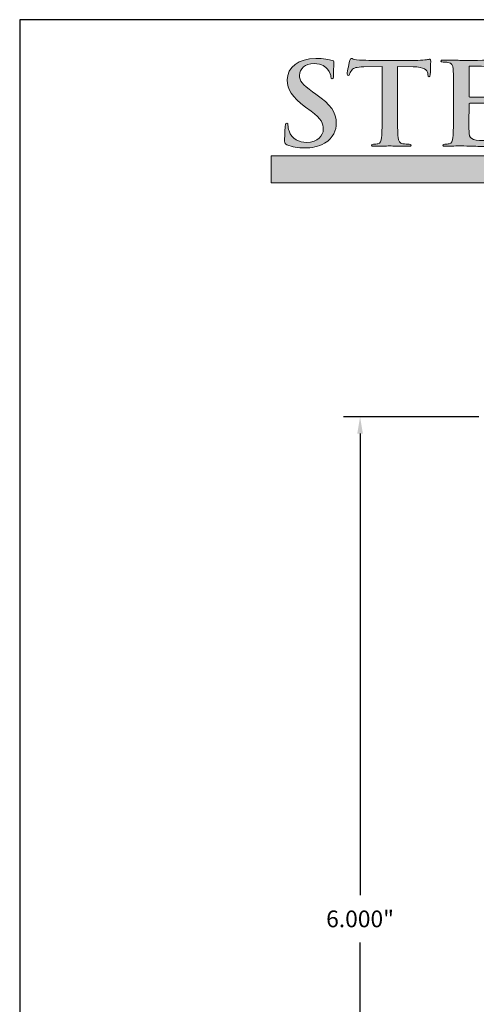
# Model space of a CAD drawing. Units: inches. Extents: x 1 to 8.8, y -1.9 to 8.3.
# Drawn here: x 1 to 3.7, y 2.4 to 8.3 of the extents above; entities that cross this region are included whole.
import ezdxf

# ---------------------------------------------------------------- set-up
doc = ezdxf.new("R2010")
doc.units = ezdxf.units.IN
doc.header["$MEASUREMENT"] = 0
doc.layers.add('Layer 1', color=7, linetype='Continuous')
doc.styles.get("Standard").update_dxf_attribs({"font": 'arialbd.ttf'})
doc.dimstyles.get("Standard").update_dxf_attribs({"dimtxt": 0.1, "dimasz": 0.1, "dimexe": 0.1, "dimexo": 0.0625, "dimgap": 0.09, "dimtad": 0, "dimtih": 1, "dimtoh": 1, "dimdec": 4, "dimzin": 0, "dimdsep": 46, "dimlunit": 3, "dimtxsty": 'Standard', "dimcen": 0, "dimadec": 0, "dimazin": 0, "dimtfac": 1, "dimtdec": 4, "dimtofl": 0, "dimtmove": 1, "dimatfit": 2, "dimfxl": 1, "dimtolj": 1, "dimtzin": 0, "dimarcsym": 0})

# ---------------------------------------------------------------- blocks, each defined once
blk = doc.blocks.new('*D4')
at = {"color": 0, "lineweight": -2, "transparency": 16777216}
for p, q in [((3.737, 5.9225), (2.9264, 5.9225)), ((3.0264, 5.8225), (3.0264, 3.0636)), ((3.0264, 0.0225), (3.0264, 2.7815)), ((3.737, -0.0775), (2.9264, -0.0775))]:
    blk.add_line(p, q, dxfattribs=at)
at = {"color": 0, "transparency": 16777216}
for points in [[(3.0098, 5.8225), (3.0431, 5.8225), (3.0264, 5.9225)], [(3.0098, 0.0225), (3.0431, 0.0225), (3.0264, -0.0775)]]:
    blk.add_solid(points, dxfattribs=at)
at = {"layer": 'Defpoints', "color": 0, "transparency": 16777216}
for p in [(3.7995, 5.9225), (3.0264, -0.0775), (3.7995, -0.0775)]:
    blk.add_point(p, dxfattribs=at)
at = {"color": 0, "transparency": 16777216, "insert": (3.0264, 2.9225), "char_height": 0.1, "attachment_point": 5}
blk.add_mtext('\\A1;6.000"', dxfattribs=at)
blk = doc.blocks.new('stegmeier_llc_mark_BW-0220')
at = {"layer": 'Layer 1', "true_color": 0x231f20}
h = blk.add_hatch(color=250, dxfattribs=at)
h.dxf.hatch_style = 2
edge = h.paths.add_edge_path()
edge.add_spline(control_points=[(2.829, 4.5015), (2.8171, 4.5063), (2.8149, 4.5097), (2.8149, 4.5247), (2.8149, 4.5622), (2.8178, 4.6031), (2.8186, 4.614), (2.8194, 4.6242), (2.8215, 4.6318), (2.8275, 4.6318), (2.8341, 4.6318), (2.8348, 4.6257), (2.8348, 4.6201), (2.8348, 4.6113), (2.8378, 4.597), (2.8415, 4.5854), (2.8578, 4.5349), (2.9014, 4.5165), (2.9472, 4.5165), (3.0137, 4.5165), (3.0462, 4.5581), (3.0462, 4.5943), (3.0462, 4.6276), (3.0352, 4.659), (2.9738, 4.7033), (2.9738, 4.7033), (2.9398, 4.7279), (2.9398, 4.7279), (2.8585, 4.7866), (2.8304, 4.8343), (2.8304, 4.8896), (2.8304, 4.9646), (2.8984, 5.0184), (3.0012, 5.0184), (3.0492, 5.0184), (3.0802, 5.0116), (3.0994, 5.0068), (3.1061, 5.0055), (3.1098, 5.0034), (3.1098, 4.9986), (3.1098, 4.9898), (3.1069, 4.97), (3.1069, 4.9168), (3.1069, 4.9018), (3.1046, 4.8964), (3.0987, 4.8964), (3.0936, 4.8964), (3.0913, 4.9005), (3.0913, 4.9086), (3.0913, 4.9148), (3.0876, 4.9359), (3.0721, 4.9536), (3.061, 4.9666), (3.0396, 4.9871), (2.9916, 4.9871), (2.9368, 4.9871), (2.9036, 4.9578), (2.9036, 4.9168), (2.9036, 4.8855), (2.9206, 4.8616), (2.9819, 4.8187), (2.9819, 4.8187), (3.0026, 4.8043), (3.0026, 4.8043), (3.0921, 4.7423), (3.1239, 4.6952), (3.1239, 4.6304), (3.1239, 4.5908), (3.1076, 4.5437), (3.0544, 4.5117), (3.0174, 4.4899), (2.976, 4.4837), (2.9368, 4.4837), (2.894, 4.4837), (2.8607, 4.4886), (2.829, 4.5015)], knot_values=[0, 0, 0, 0, 1, 1, 1, 2, 2, 2, 3, 3, 3, 4, 4, 4, 5, 5, 5, 6, 6, 6, 7, 7, 7, 8, 8, 8, 9, 9, 9, 10, 10, 10, 11, 11, 11, 12, 12, 12, 13, 13, 13, 14, 14, 14, 15, 15, 15, 16, 16, 16, 17, 17, 17, 18, 18, 18, 19, 19, 19, 20, 20, 20, 21, 21, 21, 22, 22, 22, 23, 23, 23, 24, 24, 24, 25, 25, 25, 25], degree=3, periodic=0)
h = blk.add_hatch(color=250, dxfattribs=at)
h.dxf.hatch_style = 2
edge = h.paths.add_edge_path()
edge.add_spline(control_points=[(3.398, 4.9707), (3.398, 4.9707), (3.2879, 4.968), (3.2879, 4.968), (3.245, 4.9666), (3.2273, 4.9632), (3.2162, 4.9482), (3.2088, 4.938), (3.2051, 4.9298), (3.2036, 4.9243), (3.2022, 4.9189), (3.1999, 4.9162), (3.1955, 4.9162), (3.1903, 4.9162), (3.1889, 4.9195), (3.1889, 4.927), (3.1889, 4.938), (3.2029, 5), (3.2044, 5.0055), (3.2066, 5.0144), (3.2088, 5.0184), (3.2133, 5.0184), (3.2191, 5.0184), (3.2266, 5.0116), (3.245, 5.0103), (3.2664, 5.0082), (3.2946, 5.0068), (3.319, 5.0068), (3.319, 5.0068), (3.6117, 5.0068), (3.6117, 5.0068), (3.6353, 5.0068), (3.6515, 5.0089), (3.6627, 5.0103), (3.6737, 5.0123), (3.6796, 5.0137), (3.6826, 5.0137), (3.6877, 5.0137), (3.6885, 5.0096), (3.6885, 4.9994), (3.6885, 4.985), (3.6863, 4.938), (3.6863, 4.9203), (3.6855, 4.9134), (3.6841, 4.9093), (3.6796, 4.9093), (3.6737, 4.9093), (3.6722, 4.9127), (3.6715, 4.9229), (3.6715, 4.9229), (3.6708, 4.9305), (3.6708, 4.9305), (3.6693, 4.9482), (3.6493, 4.9673), (3.5835, 4.9687), (3.5835, 4.9687), (3.4904, 4.9707), (3.4904, 4.9707), (3.4904, 4.9707), (3.4904, 4.6911), (3.4904, 4.6911), (3.4904, 4.6283), (3.4904, 4.5745), (3.4941, 4.5452), (3.4964, 4.5261), (3.5008, 4.5111), (3.5229, 4.5083), (3.5333, 4.5069), (3.5495, 4.5056), (3.5606, 4.5056), (3.5688, 4.5056), (3.5724, 4.5035), (3.5724, 4.5001), (3.5724, 4.4953), (3.5665, 4.4933), (3.5584, 4.4933), (3.5096, 4.4933), (3.4631, 4.4953), (3.4424, 4.4953), (3.4254, 4.4953), (3.3788, 4.4933), (3.3492, 4.4933), (3.3397, 4.4933), (3.3344, 4.4953), (3.3344, 4.5001), (3.3344, 4.5035), (3.3374, 4.5056), (3.3463, 4.5056), (3.3574, 4.5056), (3.3663, 4.5069), (3.3729, 4.5083), (3.3876, 4.5111), (3.3921, 4.5261), (3.3943, 4.5458), (3.398, 4.5745), (3.398, 4.6283), (3.398, 4.6911), (3.398, 4.6911), (3.398, 4.9707), (3.398, 4.9707)], knot_values=[0, 0, 0, 0, 1, 1, 1, 2, 2, 2, 3, 3, 3, 4, 4, 4, 5, 5, 5, 6, 6, 6, 7, 7, 7, 8, 8, 8, 9, 9, 9, 10, 10, 10, 11, 11, 11, 12, 12, 12, 13, 13, 13, 14, 14, 14, 15, 15, 15, 16, 16, 16, 17, 17, 17, 18, 18, 18, 19, 19, 19, 20, 20, 20, 21, 21, 21, 22, 22, 22, 23, 23, 23, 24, 24, 24, 25, 25, 25, 26, 26, 26, 27, 27, 27, 28, 28, 28, 29, 29, 29, 30, 30, 30, 31, 31, 31, 32, 32, 32, 33, 33, 33, 33], degree=3, periodic=0)
h = blk.add_hatch(color=250, dxfattribs=at)
h.dxf.hatch_style = 2
edge = h.paths.add_edge_path()
edge.add_spline(control_points=[(3.8245, 4.8111), (3.8245, 4.9148), (3.8245, 4.9339), (3.823, 4.9557), (3.8215, 4.9789), (3.8156, 4.9898), (3.7912, 4.9946), (3.7853, 4.9959), (3.7727, 4.9966), (3.7624, 4.9966), (3.7543, 4.9966), (3.7498, 4.998), (3.7498, 5.0028), (3.7498, 5.0076), (3.755, 5.0089), (3.7661, 5.0089), (3.786, 5.0089), (3.8075, 5.0082), (3.8259, 5.0082), (3.8452, 5.0076), (3.8622, 5.0068), (3.8725, 5.0068), (3.8962, 5.0068), (4.0432, 5.0068), (4.0573, 5.0076), (4.0713, 5.0089), (4.0831, 5.0103), (4.0891, 5.0116), (4.0928, 5.0123), (4.0972, 5.0144), (4.1009, 5.0144), (4.1046, 5.0144), (4.1053, 5.0116), (4.1053, 5.0082), (4.1053, 5.0034), (4.1017, 4.9953), (4.0994, 4.9639), (4.0987, 4.957), (4.0972, 4.927), (4.0957, 4.9189), (4.095, 4.9154), (4.0935, 4.9114), (4.0883, 4.9114), (4.0831, 4.9114), (4.0817, 4.9148), (4.0817, 4.921), (4.0817, 4.9257), (4.081, 4.9373), (4.0773, 4.9455), (4.0721, 4.9578), (4.0647, 4.9659), (4.0278, 4.97), (4.0152, 4.9714), (3.9375, 4.9728), (3.9228, 4.9728), (3.9191, 4.9728), (3.9176, 4.9707), (3.9176, 4.9659), (3.9176, 4.9659), (3.9176, 4.7934), (3.9176, 4.7934), (3.9176, 4.7886), (3.9183, 4.7859), (3.9228, 4.7859), (3.939, 4.7859), (4.024, 4.7859), (4.041, 4.7872), (4.0588, 4.7886), (4.0699, 4.7906), (4.0765, 4.7975), (4.0817, 4.8029), (4.0846, 4.8064), (4.0883, 4.8064), (4.0913, 4.8064), (4.0935, 4.805), (4.0935, 4.8009), (4.0935, 4.7968), (4.0905, 4.7859), (4.0876, 4.7511), (4.0869, 4.7375), (4.0846, 4.7102), (4.0846, 4.7054), (4.0846, 4.6999), (4.0846, 4.6925), (4.078, 4.6925), (4.0728, 4.6925), (4.0713, 4.6952), (4.0713, 4.6986), (4.0706, 4.7054), (4.0706, 4.7142), (4.0684, 4.7231), (4.0647, 4.7368), (4.0543, 4.747), (4.027, 4.7497), (4.013, 4.7511), (3.9397, 4.7518), (3.922, 4.7518), (3.9183, 4.7518), (3.9176, 4.7491), (3.9176, 4.7449), (3.9176, 4.7449), (3.9176, 4.6911), (3.9176, 4.6911), (3.9176, 4.6679), (3.9168, 4.6052), (3.9176, 4.5854), (3.9191, 4.5383), (3.9309, 4.5281), (4.0063, 4.5281), (4.0255, 4.5281), (4.0566, 4.5281), (4.0758, 4.5363), (4.095, 4.5445), (4.1039, 4.5588), (4.109, 4.5868), (4.1105, 4.5943), (4.112, 4.597), (4.1172, 4.597), (4.1231, 4.597), (4.1231, 4.5916), (4.1231, 4.5847), (4.1231, 4.569), (4.1172, 4.5226), (4.1135, 4.509), (4.1083, 4.4913), (4.1017, 4.4913), (4.0735, 4.4913), (4.0181, 4.4913), (3.9775, 4.4926), (3.9457, 4.4933), (3.9139, 4.4946), (3.891, 4.4953), (3.8688, 4.4953), (3.8607, 4.4953), (3.8444, 4.4953), (3.8267, 4.4946), (3.8097, 4.4946), (3.7905, 4.4933), (3.7757, 4.4933), (3.7661, 4.4933), (3.7609, 4.4953), (3.7609, 4.5001), (3.7609, 4.5035), (3.7639, 4.5056), (3.7727, 4.5056), (3.7838, 4.5056), (3.7927, 4.5069), (3.7993, 4.5083), (3.8141, 4.5111), (3.8178, 4.5261), (3.8208, 4.5458), (3.8245, 4.5745), (3.8245, 4.6283), (3.8245, 4.6911), (3.8245, 4.6911), (3.8245, 4.8111), (3.8245, 4.8111)], knot_values=[0, 0, 0, 0, 1, 1, 1, 2, 2, 2, 3, 3, 3, 4, 4, 4, 5, 5, 5, 6, 6, 6, 7, 7, 7, 8, 8, 8, 9, 9, 9, 10, 10, 10, 11, 11, 11, 12, 12, 12, 13, 13, 13, 14, 14, 14, 15, 15, 15, 16, 16, 16, 17, 17, 17, 18, 18, 18, 19, 19, 19, 20, 20, 20, 21, 21, 21, 22, 22, 22, 23, 23, 23, 24, 24, 24, 25, 25, 25, 26, 26, 26, 27, 27, 27, 28, 28, 28, 29, 29, 29, 30, 30, 30, 31, 31, 31, 32, 32, 32, 33, 33, 33, 34, 34, 34, 35, 35, 35, 36, 36, 36, 37, 37, 37, 38, 38, 38, 39, 39, 39, 40, 40, 40, 41, 41, 41, 42, 42, 42, 43, 43, 43, 44, 44, 44, 45, 45, 45, 46, 46, 46, 47, 47, 47, 48, 48, 48, 49, 49, 49, 50, 50, 50, 51, 51, 51, 52, 52, 52, 52], degree=3, periodic=0)
at = {"layer": 'Layer 1', "true_color": 0x333333}
h = blk.add_hatch(color=250, dxfattribs=at)
h.dxf.hatch_style = 2
h.paths.add_polyline_path([(2.7343, 4.4364), (2.7343, 4.2753), (6.781, 4.2753), (6.2652, 3.8096), (6.8496, 3.8096), (7.5438, 4.4364)])
at = {"layer": 'Layer 1', "lineweight": 0}
blk.add_lwpolyline([(2.7343, 4.4364), (2.7343, 4.2753), (6.781, 4.2753), (6.2652, 3.8096), (6.8496, 3.8096), (7.5438, 4.4364), (2.7343, 4.4364)], dxfattribs=at)
for points, knots in [([(2.829, 4.5015), (2.8171, 4.5063), (2.8149, 4.5097), (2.8149, 4.5247), (2.8149, 4.5622), (2.8178, 4.6031), (2.8186, 4.614), (2.8194, 4.6242), (2.8215, 4.6318), (2.8275, 4.6318), (2.8341, 4.6318), (2.8348, 4.6257), (2.8348, 4.6201), (2.8348, 4.6113), (2.8378, 4.597), (2.8415, 4.5854), (2.8578, 4.5349), (2.9014, 4.5165), (2.9472, 4.5165), (3.0137, 4.5165), (3.0462, 4.5581), (3.0462, 4.5943), (3.0462, 4.6276), (3.0352, 4.659), (2.9738, 4.7033), (2.9738, 4.7033), (2.9398, 4.7279), (2.9398, 4.7279), (2.8585, 4.7866), (2.8304, 4.8343), (2.8304, 4.8896), (2.8304, 4.9646), (2.8984, 5.0184), (3.0012, 5.0184), (3.0492, 5.0184), (3.0802, 5.0116), (3.0994, 5.0068), (3.1061, 5.0055), (3.1098, 5.0034), (3.1098, 4.9986), (3.1098, 4.9898), (3.1069, 4.97), (3.1069, 4.9168), (3.1069, 4.9018), (3.1046, 4.8964), (3.0987, 4.8964), (3.0936, 4.8964), (3.0913, 4.9005), (3.0913, 4.9086), (3.0913, 4.9148), (3.0876, 4.9359), (3.0721, 4.9536), (3.061, 4.9666), (3.0396, 4.9871), (2.9916, 4.9871), (2.9368, 4.9871), (2.9036, 4.9578), (2.9036, 4.9168), (2.9036, 4.8855), (2.9206, 4.8616), (2.9819, 4.8187), (2.9819, 4.8187), (3.0026, 4.8043), (3.0026, 4.8043), (3.0921, 4.7423), (3.1239, 4.6952), (3.1239, 4.6304), (3.1239, 4.5908), (3.1076, 4.5437), (3.0544, 4.5117), (3.0174, 4.4899), (2.976, 4.4837), (2.9368, 4.4837), (2.894, 4.4837), (2.8607, 4.4886), (2.829, 4.5015)], [0, 0, 0, 0, 1, 1, 1, 2, 2, 2, 3, 3, 3, 4, 4, 4, 5, 5, 5, 6, 6, 6, 7, 7, 7, 8, 8, 8, 9, 9, 9, 10, 10, 10, 11, 11, 11, 12, 12, 12, 13, 13, 13, 14, 14, 14, 15, 15, 15, 16, 16, 16, 17, 17, 17, 18, 18, 18, 19, 19, 19, 20, 20, 20, 21, 21, 21, 22, 22, 22, 23, 23, 23, 24, 24, 24, 25, 25, 25, 25]), ([(3.398, 4.9707), (3.398, 4.9707), (3.2879, 4.968), (3.2879, 4.968), (3.245, 4.9666), (3.2273, 4.9632), (3.2162, 4.9482), (3.2088, 4.938), (3.2051, 4.9298), (3.2036, 4.9243), (3.2022, 4.9189), (3.1999, 4.9162), (3.1955, 4.9162), (3.1903, 4.9162), (3.1889, 4.9195), (3.1889, 4.927), (3.1889, 4.938), (3.2029, 5), (3.2044, 5.0055), (3.2066, 5.0144), (3.2088, 5.0184), (3.2133, 5.0184), (3.2191, 5.0184), (3.2266, 5.0116), (3.245, 5.0103), (3.2664, 5.0082), (3.2946, 5.0068), (3.319, 5.0068), (3.319, 5.0068), (3.6117, 5.0068), (3.6117, 5.0068), (3.6353, 5.0068), (3.6515, 5.0089), (3.6627, 5.0103), (3.6737, 5.0123), (3.6796, 5.0137), (3.6826, 5.0137), (3.6877, 5.0137), (3.6885, 5.0096), (3.6885, 4.9994), (3.6885, 4.985), (3.6863, 4.938), (3.6863, 4.9203), (3.6855, 4.9134), (3.6841, 4.9093), (3.6796, 4.9093), (3.6737, 4.9093), (3.6722, 4.9127), (3.6715, 4.9229), (3.6715, 4.9229), (3.6708, 4.9305), (3.6708, 4.9305), (3.6693, 4.9482), (3.6493, 4.9673), (3.5835, 4.9687), (3.5835, 4.9687), (3.4904, 4.9707), (3.4904, 4.9707), (3.4904, 4.9707), (3.4904, 4.6911), (3.4904, 4.6911), (3.4904, 4.6283), (3.4904, 4.5745), (3.4941, 4.5452), (3.4964, 4.5261), (3.5008, 4.5111), (3.5229, 4.5083), (3.5333, 4.5069), (3.5495, 4.5056), (3.5606, 4.5056), (3.5688, 4.5056), (3.5724, 4.5035), (3.5724, 4.5001), (3.5724, 4.4953), (3.5665, 4.4933), (3.5584, 4.4933), (3.5096, 4.4933), (3.4631, 4.4953), (3.4424, 4.4953), (3.4254, 4.4953), (3.3788, 4.4933), (3.3492, 4.4933), (3.3397, 4.4933), (3.3344, 4.4953), (3.3344, 4.5001), (3.3344, 4.5035), (3.3374, 4.5056), (3.3463, 4.5056), (3.3574, 4.5056), (3.3663, 4.5069), (3.3729, 4.5083), (3.3876, 4.5111), (3.3921, 4.5261), (3.3943, 4.5458), (3.398, 4.5745), (3.398, 4.6283), (3.398, 4.6911), (3.398, 4.6911), (3.398, 4.9707), (3.398, 4.9707)], [0, 0, 0, 0, 1, 1, 1, 2, 2, 2, 3, 3, 3, 4, 4, 4, 5, 5, 5, 6, 6, 6, 7, 7, 7, 8, 8, 8, 9, 9, 9, 10, 10, 10, 11, 11, 11, 12, 12, 12, 13, 13, 13, 14, 14, 14, 15, 15, 15, 16, 16, 16, 17, 17, 17, 18, 18, 18, 19, 19, 19, 20, 20, 20, 21, 21, 21, 22, 22, 22, 23, 23, 23, 24, 24, 24, 25, 25, 25, 26, 26, 26, 27, 27, 27, 28, 28, 28, 29, 29, 29, 30, 30, 30, 31, 31, 31, 32, 32, 32, 33, 33, 33, 33]), ([(3.8245, 4.8111), (3.8245, 4.9148), (3.8245, 4.9339), (3.823, 4.9557), (3.8215, 4.9789), (3.8156, 4.9898), (3.7912, 4.9946), (3.7853, 4.9959), (3.7727, 4.9966), (3.7624, 4.9966), (3.7543, 4.9966), (3.7498, 4.998), (3.7498, 5.0028), (3.7498, 5.0076), (3.755, 5.0089), (3.7661, 5.0089), (3.786, 5.0089), (3.8075, 5.0082), (3.8259, 5.0082), (3.8452, 5.0076), (3.8622, 5.0068), (3.8725, 5.0068), (3.8962, 5.0068), (4.0432, 5.0068), (4.0573, 5.0076), (4.0713, 5.0089), (4.0831, 5.0103), (4.0891, 5.0116), (4.0928, 5.0123), (4.0972, 5.0144), (4.1009, 5.0144), (4.1046, 5.0144), (4.1053, 5.0116), (4.1053, 5.0082), (4.1053, 5.0034), (4.1017, 4.9953), (4.0994, 4.9639), (4.0987, 4.957), (4.0972, 4.927), (4.0957, 4.9189), (4.095, 4.9154), (4.0935, 4.9114), (4.0883, 4.9114), (4.0831, 4.9114), (4.0817, 4.9148), (4.0817, 4.921), (4.0817, 4.9257), (4.081, 4.9373), (4.0773, 4.9455), (4.0721, 4.9578), (4.0647, 4.9659), (4.0278, 4.97), (4.0152, 4.9714), (3.9375, 4.9728), (3.9228, 4.9728), (3.9191, 4.9728), (3.9176, 4.9707), (3.9176, 4.9659), (3.9176, 4.9659), (3.9176, 4.7934), (3.9176, 4.7934), (3.9176, 4.7886), (3.9183, 4.7859), (3.9228, 4.7859), (3.939, 4.7859), (4.024, 4.7859), (4.041, 4.7872), (4.0588, 4.7886), (4.0699, 4.7906), (4.0765, 4.7975), (4.0817, 4.8029), (4.0846, 4.8064), (4.0883, 4.8064), (4.0913, 4.8064), (4.0935, 4.805), (4.0935, 4.8009), (4.0935, 4.7968), (4.0905, 4.7859), (4.0876, 4.7511), (4.0869, 4.7375), (4.0846, 4.7102), (4.0846, 4.7054), (4.0846, 4.6999), (4.0846, 4.6925), (4.078, 4.6925), (4.0728, 4.6925), (4.0713, 4.6952), (4.0713, 4.6986), (4.0706, 4.7054), (4.0706, 4.7142), (4.0684, 4.7231), (4.0647, 4.7368), (4.0543, 4.747), (4.027, 4.7497), (4.013, 4.7511), (3.9397, 4.7518), (3.922, 4.7518), (3.9183, 4.7518), (3.9176, 4.7491), (3.9176, 4.7449), (3.9176, 4.7449), (3.9176, 4.6911), (3.9176, 4.6911), (3.9176, 4.6679), (3.9168, 4.6052), (3.9176, 4.5854), (3.9191, 4.5383), (3.9309, 4.5281), (4.0063, 4.5281), (4.0255, 4.5281), (4.0566, 4.5281), (4.0758, 4.5363), (4.095, 4.5445), (4.1039, 4.5588), (4.109, 4.5868), (4.1105, 4.5943), (4.112, 4.597), (4.1172, 4.597), (4.1231, 4.597), (4.1231, 4.5916), (4.1231, 4.5847), (4.1231, 4.569), (4.1172, 4.5226), (4.1135, 4.509), (4.1083, 4.4913), (4.1017, 4.4913), (4.0735, 4.4913), (4.0181, 4.4913), (3.9775, 4.4926), (3.9457, 4.4933), (3.9139, 4.4946), (3.891, 4.4953), (3.8688, 4.4953), (3.8607, 4.4953), (3.8444, 4.4953), (3.8267, 4.4946), (3.8097, 4.4946), (3.7905, 4.4933), (3.7757, 4.4933), (3.7661, 4.4933), (3.7609, 4.4953), (3.7609, 4.5001), (3.7609, 4.5035), (3.7639, 4.5056), (3.7727, 4.5056), (3.7838, 4.5056), (3.7927, 4.5069), (3.7993, 4.5083), (3.8141, 4.5111), (3.8178, 4.5261), (3.8208, 4.5458), (3.8245, 4.5745), (3.8245, 4.6283), (3.8245, 4.6911), (3.8245, 4.6911), (3.8245, 4.8111), (3.8245, 4.8111)], [0, 0, 0, 0, 1, 1, 1, 2, 2, 2, 3, 3, 3, 4, 4, 4, 5, 5, 5, 6, 6, 6, 7, 7, 7, 8, 8, 8, 9, 9, 9, 10, 10, 10, 11, 11, 11, 12, 12, 12, 13, 13, 13, 14, 14, 14, 15, 15, 15, 16, 16, 16, 17, 17, 17, 18, 18, 18, 19, 19, 19, 20, 20, 20, 21, 21, 21, 22, 22, 22, 23, 23, 23, 24, 24, 24, 25, 25, 25, 26, 26, 26, 27, 27, 27, 28, 28, 28, 29, 29, 29, 30, 30, 30, 31, 31, 31, 32, 32, 32, 33, 33, 33, 34, 34, 34, 35, 35, 35, 36, 36, 36, 37, 37, 37, 38, 38, 38, 39, 39, 39, 40, 40, 40, 41, 41, 41, 42, 42, 42, 43, 43, 43, 44, 44, 44, 45, 45, 45, 46, 46, 46, 47, 47, 47, 48, 48, 48, 49, 49, 49, 50, 50, 50, 51, 51, 51, 52, 52, 52, 52])]:
    blk.add_open_spline(points, degree=3, knots=knots, dxfattribs=at)

msp = doc.modelspace()

# ---------------------------------------------------------------- linework, layer by layer
at = {"lineweight": 30}
msp.add_lwpolyline([(0.99086, -1.92213), (8.77832, -1.92213), (8.77832, 8.29603), (0.99086, 8.29603)], close=True, dxfattribs=at)

# ---------------------------------------------------------------- block references
msp.add_blockref('stegmeier_llc_mark_BW-0220', (-0.23973, 3.04622))

# ---------------------------------------------------------------- dimensions: what is measured, and where the dimension line sits
dim = msp.add_linear_dim(base=(3.02643, -0.07746), p1=(3.79952, 5.92254), p2=(3.79952, -0.07746), angle=90, dimstyle='Standard', override={"dimdec": 3})
dim.commit()
dim.dimension.update_dxf_attribs({"geometry": '*D4', "text_midpoint": (3.02643, 2.92254)})

doc.saveas('drawing.dxf')
